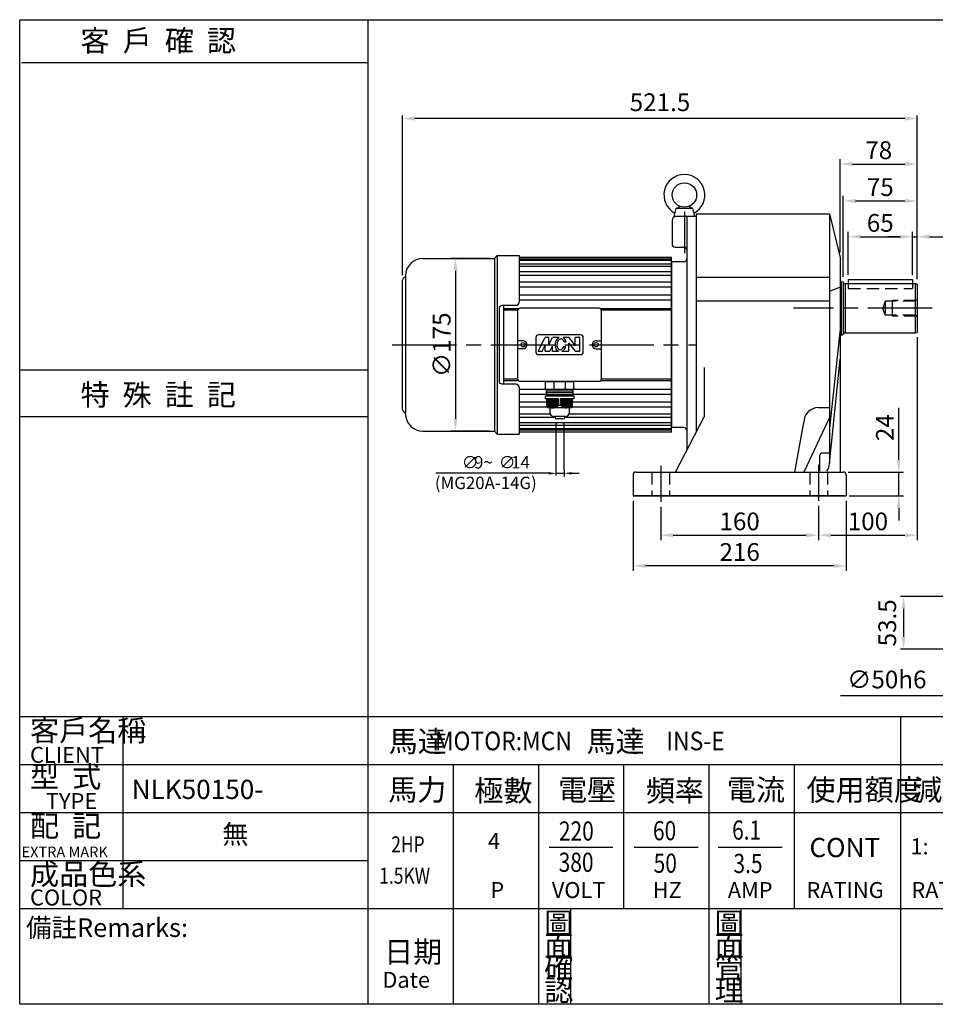
# Model space of a CAD drawing. Extents: x 71 to 1547, y -218 to 780.
# Drawn here: x 71 to 998, y -218 to 780 of the extents above; entities that cross this region are included whole.
import ezdxf

# ---------------------------------------------------------------- set-up
doc = ezdxf.new("R2010")
doc.units = 0
doc.header["$LTSCALE"] = 5
doc.linetypes.add('CEN', pattern=[20, 13, -2, 3, -2])
doc.linetypes.add('HIDDEN', pattern=[0.375, 0.25, -0.125])
doc.layers.get('0').update_dxf_attribs({"color": 3, "linetype": 'CONTINUOUS'})
doc.layers.get('DEFPOINTS').update_dxf_attribs({"linetype": 'CONTINUOUS'})
for name, color, linetype in [('1', 1, 'CEN'), ('2', 2, 'CONTINUOUS'), ('3', 3, 'CONTINUOUS'), ('4', 4, 'CONTINUOUS'), ('6', 6, 'CONTINUOUS'), ('D', 2, 'CONTINUOUS'), ('DIM', 4, 'CONTINUOUS'), ('R', 6, 'CONTINUOUS')]:
    doc.layers.add(name, color=color, linetype=linetype)
doc.styles.add('GTXT', font='romans.shx', dxfattribs={"bigfont": 'chineset.shx'})
doc.styles.add('ROMANS', font='romans', dxfattribs={"width": 0.8})
doc.styles.get("Standard").update_dxf_attribs({"font": 'romans.shx', "bigfont": 'chineset.shx'})
doc.dimstyles.get("Standard").update_dxf_attribs({"dimtxt": 0.18, "dimasz": 0.18, "dimexe": 0.18, "dimexo": 0.0625, "dimgap": 0.09, "dimtad": 0, "dimtih": 1, "dimtoh": 1, "dimdec": 4, "dimzin": 0, "dimdsep": 46, "dimtxsty": 'Standard', "dimcen": 0.09, "dimadec": 0, "dimazin": 0, "dimtfac": 1, "dimtdec": 4, "dimtofl": 0, "dimtmove": 0, "dimatfit": 3, "dimfxl": 0, "dimtolj": 1, "dimtzin": 0, "dimarcsym": 0})

# ---------------------------------------------------------------- blocks, each defined once
blk = doc.blocks.new('A$C77C03975')
at = {"layer": '6'}
for points in [[(12.25, 8), (16.13, 10.24)], [(29.25, 8), (25.37, 10.24)], [(10.25, 0), (12.25, 8)], [(29.25, 8), (12.25, 8)], [(31.25, 0), (29.25, 8)], [(31.25, 0), (10.25, 0)]]:
    blk.add_lwpolyline(points, dxfattribs=at)
blk.add_circle((20.75, 21.75), 12.4, dxfattribs=at)
blk.add_arc((20.75, 21.75), 20.75, 297.72759, 242.27241, dxfattribs=at)
at = {"layer": 'R'}
blk.add_line((22.25, 0), (12.25, 0), dxfattribs=at)
blk = doc.blocks.new('A$C244630AE')
at = {"layer": '1'}
blk.add_line((19.65, 241.7), (19.65, 199.53), dxfattribs=at)
at = {"layer": 'R'}
for p, q in [((7.15, 232.77), (7.15, 208.77)), ((31.65, 236.77), (11.15, 236.77)), ((22.15, 236.77), (22.15, 0)), ((31.65, 239.27), (31.65, 18.37)), ((31.65, 236.77), (31.65, 18.37)), ((10.15, 205.77), (19.15, 205.77)), ((6.65, 190.77), (6.65, 22.77)), ((19.15, 190.77), (6.65, 190.77)), ((19.15, 22.77), (6.65, 22.77))]:
    blk.add_line(p, q, dxfattribs=at)
for centre, radius, start, end in [((11.15, 232.77), 4, 90, 180), ((10.15, 208.77), 3, 180, 270), ((19.15, 202.77), 3, 360, 90), ((19.15, 193.77), 3, 270, 360), ((19.15, 19.77), 3, 0, 90)]:
    blk.add_arc(centre, radius, start, end, dxfattribs=at)
at = {"layer": '6'}
blk.add_blockref('A$C77C03975', (-1.1, 236.77), dxfattribs=at)
blk = doc.blocks.new('A$C3CCD3813')
at = {"layer": '2'}
blk.add_blockref('A$C244630AE', (1.1, 0), dxfattribs=at)
blk = doc.blocks.new('*D25')
at = {"color": 0, "linetype": 'ByBlock'}
for p, q in [((692.17, 292.71), (692.17, 221.68)), ((908.17, 292.71), (908.17, 221.68)), ((895.67, 226.68), (704.67, 226.68))]:
    blk.add_line(p, q, dxfattribs=at)
for points in [[(704.67, 228.76), (704.67, 224.6), (692.17, 226.68)], [(895.67, 228.76), (895.67, 224.6), (908.17, 226.68)]]:
    blk.add_solid(points, dxfattribs=at)
at = {"layer": 'DEFPOINTS', "color": 0, "linetype": 'ByBlock'}
for p in [(692.17, 297.71), (908.17, 297.71), (692.17, 226.68)]:
    blk.add_point(p, dxfattribs=at)
at = {"color": 0, "linetype": 'ByBlock', "insert": (800.17, 240.68), "char_height": 18, "attachment_point": 5}
blk.add_mtext('\\A1;216', dxfattribs=at)
blk = doc.blocks.new('*D26')
at = {"color": 0, "linetype": 'ByBlock'}
for p, q in [((720.17, 286.6), (720.17, 252.72)), ((880.17, 287.6), (880.17, 252.72)), ((732.67, 257.72), (867.67, 257.72))]:
    blk.add_line(p, q, dxfattribs=at)
for points in [[(732.67, 259.8), (732.67, 255.63), (720.17, 257.72)], [(867.67, 259.8), (867.67, 255.63), (880.17, 257.72)]]:
    blk.add_solid(points, dxfattribs=at)
at = {"layer": 'DEFPOINTS', "color": 0, "linetype": 'ByBlock'}
for p in [(720.17, 291.6), (880.17, 292.6), (880.17, 257.72)]:
    blk.add_point(p, dxfattribs=at)
at = {"color": 0, "linetype": 'ByBlock', "insert": (800.17, 271.72), "char_height": 18, "attachment_point": 5}
blk.add_mtext('\\A1;160', dxfattribs=at)
blk = doc.blocks.new('*D27')
at = {"color": 0, "linetype": 'ByBlock'}
for p, q in [((458.67, 521.21), (458.67, 682.98)), ((967.67, 679.98), (471.17, 679.98)), ((980.17, 517.17), (980.17, 682.98))]:
    blk.add_line(p, q, dxfattribs=at)
for points in [[(471.17, 682.06), (471.17, 677.9), (458.67, 679.98)], [(967.67, 682.06), (967.67, 677.9), (980.17, 679.98)]]:
    blk.add_solid(points, dxfattribs=at)
at = {"layer": 'DEFPOINTS', "color": 0, "linetype": 'ByBlock'}
for p in [(458.67, 679.98), (458.67, 516.21), (980.17, 512.17)]:
    blk.add_point(p, dxfattribs=at)
at = {"color": 0, "linetype": 'ByBlock', "insert": (719.42, 696.48), "char_height": 18, "attachment_point": 5}
blk.add_mtext('\\A1;521.5', dxfattribs=at)
blk = doc.blocks.new('*D28')
at = {"color": 0, "linetype": 'ByBlock'}
for p, q in [((546.67, 538.21), (507.17, 538.21)), ((512.17, 525.71), (512.17, 375.71)), ((546.67, 363.21), (507.17, 363.21))]:
    blk.add_line(p, q, dxfattribs=at)
for points in [[(510.09, 525.71), (514.25, 525.71), (512.17, 538.21)], [(510.09, 375.71), (514.25, 375.71), (512.17, 363.21)]]:
    blk.add_solid(points, dxfattribs=at)
at = {"layer": 'DEFPOINTS', "color": 0, "linetype": 'ByBlock'}
for p in [(551.67, 538.21), (512.17, 363.21), (551.67, 363.21)]:
    blk.add_point(p, dxfattribs=at)
at = {"color": 0, "linetype": 'ByBlock', "insert": (498.17, 450.71), "char_height": 18, "attachment_point": 5, "rotation": 90}
blk.add_mtext('\\A1;∅175', dxfattribs=at)
blk = doc.blocks.new('A$C15B074E4')
at = {"layer": '6', "color": 2}
for p, q in [((3.63, 28.89), (3.63, 30.45)), ((2.9, 27.32), (4.32, 27.32)), ((3.63, 25.57), (3.63, 27.32)), ((3.63, 25.57), (3.63, 27.32)), ((2.9, 25.57), (4.12, 25.57)), ((3.63, 24.01), (3.63, 0.18))]:
    blk.add_line(p, q, dxfattribs=at)
for points in [[(3.37, 28.89), (3.89, 28.89), (3.63, 27.32)], [(3.37, 24.01), (3.89, 24.01), (3.63, 25.57)]]:
    blk.add_solid(points, dxfattribs=at)
for s, height, p in [('(MG20A-14G)', 2.6106, (6.96, 0)), ('14', 2.611, (2.61, 16.1)), ('∅', 2.61, (2.61, 13.49)), ('9~', 2.611, (2.61, 8.27)), ('∅', 2.61, (2.61, 5.66))]:
    blk.add_text(s, height=height, rotation=90, dxfattribs=at).set_placement(p)
blk = doc.blocks.new('A$C13A448DD')
at = {"color": 2, "xscale": 1.2, "yscale": 1.2, "zscale": 1.2, "rotation": 270}
blk.add_blockref('A$C15B074E4', (-0.22, 9.4), dxfattribs=at)
blk = doc.blocks.new('*D31')
at = {"color": 0, "linetype": 'ByBlock'}
for p, q in [((980.17, 458.25), (980.17, 252.72)), ((880.17, 287.6), (880.17, 252.72)), ((892.67, 257.72), (967.67, 257.72))]:
    blk.add_line(p, q, dxfattribs=at)
for points in [[(892.67, 259.8), (892.67, 255.63), (880.17, 257.72)], [(967.67, 259.8), (967.67, 255.63), (980.17, 257.72)]]:
    blk.add_solid(points, dxfattribs=at)
at = {"layer": 'DEFPOINTS', "color": 0, "linetype": 'ByBlock'}
for p in [(980.17, 463.25), (880.17, 292.6), (980.17, 257.72)]:
    blk.add_point(p, dxfattribs=at)
at = {"color": 0, "linetype": 'ByBlock', "insert": (930.17, 271.72), "char_height": 18, "attachment_point": 5}
blk.add_mtext('\\A1;100', dxfattribs=at)
blk = doc.blocks.new('*D32')
at = {"color": 0, "linetype": 'ByBlock'}
for p, q in [((1021.74, 195.69), (963.24, 195.69)), ((966.24, 183.19), (966.24, 154.69)), ((1028.74, 142.19), (963.24, 142.19))]:
    blk.add_line(p, q, dxfattribs=at)
for points in [[(964.15, 183.19), (968.32, 183.19), (966.24, 195.69)], [(964.15, 154.69), (968.32, 154.69), (966.24, 142.19)]]:
    blk.add_solid(points, dxfattribs=at)
at = {"layer": 'DEFPOINTS', "color": 0, "linetype": 'ByBlock'}
for p in [(1026.74, 195.69), (966.24, 142.19), (1033.74, 142.19)]:
    blk.add_point(p, dxfattribs=at)
at = {"color": 0, "linetype": 'ByBlock', "insert": (949.74, 168.94), "char_height": 18, "attachment_point": 5, "rotation": 90}
blk.add_mtext('\\A1;53.5', dxfattribs=at)
blk = doc.blocks.new('*D33')
at = {"color": 0, "linetype": 'ByBlock'}
for p, q in [((1008.74, 162.19), (1008.74, 92.02)), ((1058.74, 162.19), (1058.74, 92.02)), ((1008.74, 95.02), (902.38, 95.02)), ((1046.24, 95.02), (1021.24, 95.02))]:
    blk.add_line(p, q, dxfattribs=at)
for points in [[(1021.24, 97.11), (1021.24, 92.94), (1008.74, 95.02)], [(1046.24, 97.11), (1046.24, 92.94), (1058.74, 95.02)]]:
    blk.add_solid(points, dxfattribs=at)
at = {"layer": 'DEFPOINTS', "color": 0, "linetype": 'ByBlock'}
for p in [(1008.74, 167.19), (1058.74, 167.19), (1058.74, 95.02)]:
    blk.add_point(p, dxfattribs=at)
at = {"color": 0, "linetype": 'ByBlock', "insert": (949.31, 111.52), "char_height": 18, "attachment_point": 5}
blk.add_mtext('\\A1;∅50h6', dxfattribs=at)
blk = doc.blocks.new('*D37')
at = {"color": 0, "linetype": 'ByBlock'}
for p, q in [((902.17, 544.21), (902.17, 638.85)), ((980.17, 517.17), (980.17, 638.85)), ((914.67, 633.85), (967.67, 633.85))]:
    blk.add_line(p, q, dxfattribs=at)
for points in [[(914.67, 635.94), (914.67, 631.77), (902.17, 633.85)], [(967.67, 635.94), (967.67, 631.77), (980.17, 633.85)]]:
    blk.add_solid(points, dxfattribs=at)
at = {"layer": 'DEFPOINTS', "color": 0, "linetype": 'ByBlock'}
for p in [(980.17, 633.85), (902.17, 539.21), (980.17, 512.17)]:
    blk.add_point(p, dxfattribs=at)
at = {"color": 0, "linetype": 'ByBlock', "insert": (941.17, 647.85), "char_height": 18, "attachment_point": 5}
blk.add_mtext('\\A1;78', dxfattribs=at)
blk = doc.blocks.new('*D38')
at = {"color": 0, "linetype": 'ByBlock'}
for p, q in [((905.17, 519.37), (905.17, 601.45)), ((980.17, 517.17), (980.17, 601.45)), ((917.67, 596.45), (967.67, 596.45))]:
    blk.add_line(p, q, dxfattribs=at)
for points in [[(917.67, 598.54), (917.67, 594.37), (905.17, 596.45)], [(967.67, 598.54), (967.67, 594.37), (980.17, 596.45)]]:
    blk.add_solid(points, dxfattribs=at)
at = {"layer": 'DEFPOINTS', "color": 0, "linetype": 'ByBlock'}
for p in [(980.17, 596.45), (905.17, 514.37), (980.17, 512.17)]:
    blk.add_point(p, dxfattribs=at)
at = {"color": 0, "linetype": 'ByBlock', "insert": (942.67, 610.45), "char_height": 18, "attachment_point": 5}
blk.add_mtext('\\A1;75', dxfattribs=at)
blk = doc.blocks.new('*D39')
at = {"color": 0, "linetype": 'ByBlock'}
for p, q in [((962.67, 560.21), (950.17, 560.21)), ((975.17, 521.71), (975.17, 565.21)), ((975.17, 560.21), (980.17, 560.21)), ((980.17, 517.17), (980.17, 565.21)), ((992.67, 560.21), (1027.17, 560.21))]:
    blk.add_line(p, q, dxfattribs=at)
for points in [[(962.67, 562.29), (962.67, 558.12), (975.17, 560.21)], [(992.67, 562.29), (992.67, 558.12), (980.17, 560.21)]]:
    blk.add_solid(points, dxfattribs=at)
at = {"layer": 'DEFPOINTS', "color": 0, "linetype": 'ByBlock'}
for p in [(980.17, 560.21), (975.17, 516.71), (980.17, 512.17)]:
    blk.add_point(p, dxfattribs=at)
at = {"color": 0, "linetype": 'ByBlock', "insert": (1016.17, 574.21), "char_height": 18, "attachment_point": 5}
blk.add_mtext('\\A1;5', dxfattribs=at)
blk = doc.blocks.new('*D40')
at = {"color": 0, "linetype": 'ByBlock'}
for p, q in [((961.33, 334.21), (961.33, 386.71)), ((910.17, 321.71), (966.33, 321.71)), ((961.33, 297.71), (961.33, 321.71)), ((911.17, 297.71), (966.33, 297.71)), ((961.33, 285.21), (961.33, 272.71))]:
    blk.add_line(p, q, dxfattribs=at)
for points in [[(959.24, 334.21), (963.41, 334.21), (961.33, 321.71)], [(959.24, 285.21), (963.41, 285.21), (961.33, 297.71)]]:
    blk.add_solid(points, dxfattribs=at)
at = {"layer": 'DEFPOINTS', "color": 0, "linetype": 'ByBlock'}
for p in [(905.17, 321.71), (961.33, 321.71), (906.17, 297.71)]:
    blk.add_point(p, dxfattribs=at)
at = {"color": 0, "linetype": 'ByBlock', "insert": (947.33, 366.71), "char_height": 18, "attachment_point": 5, "rotation": 90}
blk.add_mtext('\\A1;24', dxfattribs=at)
blk = doc.blocks.new('*D41')
at = {"color": 0, "linetype": 'ByBlock'}
for p, q in [((910.17, 521.71), (910.17, 565.21)), ((922.67, 560.21), (962.67, 560.21)), ((975.17, 521.71), (975.17, 565.21))]:
    blk.add_line(p, q, dxfattribs=at)
for points in [[(922.67, 562.29), (922.67, 558.12), (910.17, 560.21)], [(962.67, 562.29), (962.67, 558.12), (975.17, 560.21)]]:
    blk.add_solid(points, dxfattribs=at)
at = {"layer": 'DEFPOINTS', "color": 0, "linetype": 'ByBlock'}
for p in [(975.17, 560.21), (910.17, 516.71), (975.17, 516.71)]:
    blk.add_point(p, dxfattribs=at)
at = {"color": 0, "linetype": 'ByBlock', "insert": (942.67, 574.21), "char_height": 18, "attachment_point": 5}
blk.add_mtext('\\A1;65', dxfattribs=at)

msp = doc.modelspace()

# ---------------------------------------------------------------- linework, layer by layer
at = {"color": 6}
for p, q in [((632.17043, 413.08401), (603.17043, 413.08401)), ((603.17043, 413.08401), (603.17043, 405.32822)), ((605.55776, 413.71032), (605.55776, 413.08401)), ((629.88981, 413.71032), (629.88981, 413.08401)), ((632.17043, 405.32822), (632.17043, 413.08401)), ((603.15963, 399.11095), (632.15963, 399.11095)), ((603.15963, 399.11095), (603.15963, 396.00863)), ((632.17043, 405.32822), (603.17043, 405.32822)), ((631.21948, 400.05598), (604.24921, 400.05598)), ((631.21948, 401.91522), (604.29078, 401.91522)), ((631.21948, 403.62172), (604.32893, 403.62172)), ((632.28793, 399.11095), (632.28793, 396.00863)), ((616.5336, 396.00863), (603.15963, 396.00863)), ((604.66112, 388.68184), (604.66112, 396.00863)), ((632.15963, 396.00863), (618.57466, 396.00863)), ((630.78645, 388.68184), (630.78645, 396.00863)), ((608.21144, 381.54483), (608.21144, 386.75991)), ((627.37216, 386.75991), (627.37216, 381.54483)), ((623.79734, 377.97001), (611.78625, 377.97001)), ((613.06376, 377.27749), (613.06376, 377.97001)), ((621.07589, 375.49009), (614.85116, 375.49009)), ((622.86329, 377.97001), (622.86329, 377.27749))]:
    msp.add_line(p, q, dxfattribs=at)
msp.add_lwpolyline([(573.67043, 410.71032), (559.67043, 410.71032, -0.414213562), (556.67043, 413.71032), (556.67043, 487.71032, -0.414213562), (559.67043, 490.71032), (573.67043, 490.71032)], format="xyb", dxfattribs=at)
for points in [[(611.974, 413.08401), (611.974, 405.32822)], [(623.36685, 413.08401), (623.36685, 405.32822)], [(616.5336, 396.00863), (616.5336, 389.46768)], [(616.5336, 389.46768), (618.57466, 389.46768)], [(618.57466, 396.00863), (618.57466, 389.46768)]]:
    msp.add_lwpolyline(points, dxfattribs=at)
at = {"color": 2}
for points in [[(605.89074, 396.00863), (605.89074, 388.27865)], [(607.19374, 396.00863), (607.19374, 387.52257)], [(608.42336, 396.00863), (608.42336, 387.03258)], [(609.72636, 396.00863), (609.72636, 386.77547)], [(610.95598, 396.00863), (610.95598, 386.73705)], [(612.25898, 396.00863), (612.25898, 386.90933)], [(613.4886, 396.00863), (613.4886, 387.28667)], [(614.7916, 396.00863), (614.7916, 387.95453)], [(616.09459, 396.00863), (616.09459, 388.99537)], [(619.35297, 396.00863), (619.35297, 388.99537)], [(620.65597, 396.00863), (620.65597, 387.95453)], [(621.95896, 396.00863), (621.95896, 387.28667)], [(623.18859, 396.00863), (623.18859, 386.90933)], [(624.49158, 396.00863), (624.49158, 386.73705)], [(625.72121, 396.00863), (625.72121, 386.77547)], [(627.0242, 396.00863), (627.0242, 387.03258)], [(628.25383, 396.00863), (628.25383, 387.52257)], [(629.55682, 396.00863), (629.55682, 388.27865)]]:
    msp.add_lwpolyline(points, dxfattribs=at)
at = {"color": 6}
for centre, radius, start, end in [((610.58493, 394.55672), 7.82847, 220.88478916, 319.45328966), ((624.55257, 394.68544), 7.94422, 221.19331866, 321.69353), ((606.44848, 388.6693), 1.78741, 179.59801513, 269.59801513), ((611.78625, 381.54483), 3.57481, 180, 270), ((623.79734, 381.54483), 3.57481, 270, 360), ((628.99908, 388.6693), 1.78741, 270.40198487, 0.40198487), ((614.85116, 377.27749), 1.78741, 180, 270), ((621.07589, 377.27749), 1.78741, 270, 360)]:
    msp.add_arc(centre, radius, start, end, dxfattribs=at)
at = {"layer": '1'}
for p, q in [((995.1647, 487.71032), (854.7647, 487.71032)), ((720.17043, 328.17077), (720.17043, 291.59983)), ((880.17043, 329.17077), (880.17043, 292.59983))]:
    msp.add_line(p, q, dxfattribs=at)
msp.add_lwpolyline([(448.16862, 450.71032), (756.67043, 450.71032)], dxfattribs=at)
at = {"layer": '2'}
for p, q in [((595.83749, 444.17644), (603.20472, 457.99001)), ((600.00116, 444.17644), (603.20472, 450.18313)), ((606.88834, 457.99001), (603.20472, 457.99001)), ((603.20472, 444.17644), (603.20472, 450.18313)), ((606.88834, 451.08323), (610.57196, 457.99001)), ((606.88834, 451.08323), (606.88834, 457.99001)), ((607.80925, 444.17644), (610.57196, 449.35653)), ((617.34286, 457.99001), (610.57196, 457.99001)), ((610.57196, 444.17644), (610.57196, 449.35653)), ((627.14824, 457.99001), (621.209, 457.99001)), ((624.21218, 453.38549), (622.3375, 453.38549)), ((627.14824, 457.99001), (633.59457, 449.70187)), ((627.14824, 444.17644), (627.14824, 452.46458)), ((627.14824, 452.46458), (633.59457, 444.17644)), ((638.1991, 457.99001), (633.59457, 457.99001)), ((633.59457, 449.70187), (633.59457, 457.99001)), ((638.1991, 444.17644), (638.1991, 457.99001)), ((595.83749, 444.17644), (600.00116, 444.17644)), ((603.20472, 444.17644), (607.80925, 444.17644)), ((610.57196, 444.17644), (616.48847, 444.17644)), ((619.90197, 444.17644), (627.14824, 444.17644)), ((621.86136, 448.78097), (623.82838, 448.78097)), ((633.59457, 444.17644), (638.1991, 444.17644))]:
    msp.add_line(p, q, dxfattribs=at)
for points in [[(614.06751, 323.91917), (614.06751, 371.25285)], [(622.44617, 323.91917), (622.44617, 371.25285)]]:
    msp.add_lwpolyline(points, dxfattribs=at)
for centre, radius, start, end in [((622.94075, 450.3945), 9.79081, 170, 187.25793851), ((620.76575, 450.11749), 7.59824, 187.25793851, 206.86989765), ((622.94075, 450.3945), 9.79081, 152.74206149, 170), ((620.99166, 451.39869), 7.59824, 133.13010235, 152.74206149), ((622.94075, 450.3945), 7.949, 170, 187.25793851), ((620.76575, 450.11749), 5.75643, 187.25793851, 206.86989765), ((622.94075, 450.3945), 7.949, 152.74206149, 170), ((619.85668, 452.61027), 5.93809, 115.04550027, 133.13010235), ((620.99166, 451.39869), 5.75643, 133.13010235, 152.74206149), ((619.85668, 452.61027), 4.09628, 108.91120082, 133.13010235), ((619.29127, 454.26064), 2.35174, 80, 108.91120082), ((619.29127, 454.26064), 2.35174, 51.08879918, 80), ((618.1955, 452.90318), 4.09628, 26.86989765, 51.08879918), ((619.29127, 454.26064), 4.19355, 51.08879918, 62.78677079), ((616.71459, 452.15285), 5.75643, 12.36464794, 26.86989765), ((618.1955, 452.90318), 5.93809, 26.86989765, 51.08879918), ((616.71459, 452.15285), 7.59824, 9.33618507, 26.86989765), ((619.28483, 449.36716), 5.93809, 206.86989765, 231.08879918), ((618.18906, 448.0097), 4.19355, 231.08879918, 246.07597023), ((619.28483, 449.36716), 4.09628, 206.86989765, 231.08879918), ((618.18906, 448.0097), 2.35174, 231.08879918, 260), ((618.18906, 448.0097), 2.35174, 260, 288.91120082), ((617.62365, 449.66007), 4.09628, 288.91120082, 313.13010235), ((617.62365, 449.66007), 5.93809, 292.56168751, 313.13010235), ((616.48868, 450.87166), 5.75643, 313.13010235, 332.74206149), ((614.53958, 451.87585), 7.949, 332.74206149, 337.08643022), ((616.48868, 450.87166), 7.59824, 313.13010235, 332.74206149), ((614.53958, 451.87585), 9.79081, 332.74206149, 341.57273152)]:
    msp.add_arc(centre, radius, start, end, dxfattribs=at)
at = {"layer": '3'}
msp.add_lwpolyline([(1524.97107, -217.63921), (70.57325, -217.63921), (70.57325, 780.1034), (1524.97107, 780.1034)], close=True, dxfattribs=at)
at = {"layer": '4', "color": 4}
msp.add_line((423.37107, 780.1034), (423.37107, 73.96079), dxfattribs=at)
at = {"layer": '4'}
for p, q in [((72.37107, 736.75673), (423.37107, 736.75673)), ((70.57325, 425.18963), (423.37107, 425.18963)), ((70.57325, 377.87231), (423.37107, 377.87231)), ((70.57325, 73.96079), (1524.97107, 73.96079)), ((174.97107, 73.96079), (174.97107, -120.43921)), ((423.37107, 73.96079), (423.37107, -217.63921)), ((963.37107, -217.63921), (963.37107, 73.96079)), ((70.57325, 25.36079), (1524.97107, 25.36079)), ((509.77107, 25.36079), (509.77107, -217.63921)), ((596.17107, 25.36079), (596.17107, -217.63921)), ((682.57107, 25.36079), (682.57107, -120.43921)), ((768.97107, 25.36079), (768.97107, -217.63921)), ((855.37107, 25.36079), (855.37107, -120.43921)), ((70.57325, -23.23921), (1524.97107, -23.23921)), ((606.97107, -58.33921), (671.77107, -58.33921)), ((693.37107, -58.33921), (758.17107, -58.33921)), ((778.55612, -58.33921), (843.35612, -58.33921)), ((70.57325, -71.83921), (423.37107, -71.83921)), ((70.57325, -120.43921), (1524.97107, -120.43921)), ((629.04937, -217.63921), (629.04937, -120.43921)), ((801.84937, -217.63921), (801.84937, -120.43921))]:
    msp.add_line(p, q, dxfattribs=at)
at = {"layer": '4', "linetype": 'HIDDEN', "ltscale": 10}
for p, q in [((910.17043, 512.71032), (910.17043, 507.71032)), ((975.17043, 512.71032), (975.17043, 507.71032)), ((910.17043, 507.71032), (975.17043, 507.71032)), ((711.17043, 321.71032), (711.17043, 297.71032)), ((729.17043, 321.71032), (729.17043, 297.71032)), ((871.17043, 321.71032), (871.17043, 297.71032)), ((889.17043, 321.71032), (889.17043, 297.71032))]:
    msp.add_line(p, q, dxfattribs=at)
for points in [[(947.62416, 494.71032), (945.17043, 487.71032)], [(978.00536, 494.71032), (947.62416, 494.71032)], [(947.62416, 494.71032), (947.62416, 480.71032)], [(955.17043, 495.71032), (954.73741, 494.71032)], [(954.73741, 494.71032), (954.73741, 480.71032)], [(979.44874, 495.71032), (955.17043, 495.71032)], [(955.17043, 479.71032), (955.17043, 495.71032)], [(980.17043, 496.21032), (978.00536, 494.71032)], [(978.00536, 494.71032), (978.00536, 480.71032)], [(947.62416, 480.71032), (945.17043, 487.71032)], [(978.00536, 480.71032), (947.62416, 480.71032)], [(955.17043, 479.71032), (954.73741, 480.71032)], [(979.44874, 479.71032), (955.17043, 479.71032)], [(980.17043, 479.21032), (978.00536, 480.71032)]]:
    msp.add_lwpolyline(points, dxfattribs=at)
at = {"layer": '6', "ltscale": 10}
msp.add_line((910.17043, 516.71032), (975.17043, 516.71032), dxfattribs=at)
at = {"layer": '6'}
for p, q in [((978.17043, 512.71032), (980.17043, 512.17442)), ((575.17043, 485.21032), (575.17043, 416.21032)), ((657.67043, 487.71032), (577.67043, 487.71032)), ((660.17043, 416.21032), (660.17043, 485.21032)), ((639.17043, 460.71032), (596.17043, 460.71032)), ((978.17044, 462.71032), (980.17044, 463.24622)), ((580.67043, 454.71032), (575.17043, 454.71032)), ((593.67043, 458.21032), (593.67043, 443.21032)), ((641.67043, 443.21032), (641.67043, 458.21032)), ((654.67043, 454.71032), (660.17043, 454.71032)), ((580.67043, 446.71032), (575.17043, 446.71032)), ((596.17043, 440.71032), (639.17043, 440.71032)), ((654.67043, 446.71032), (660.17043, 446.71032)), ((577.67043, 413.71032), (657.67043, 413.71032)), ((880.17043, 387.05065), (891.17043, 387.05065)), ((856.17043, 321.71032), (865.17043, 372.05065))]:
    msp.add_line(p, q, dxfattribs=at)
at = {"layer": '6', "ltscale": 5}
for p, q in [((575.22094, 485.71032), (575.17043, 485.71032)), ((575.22094, 485.71032), (575.17043, 485.71032)), ((575.22094, 415.71032), (575.17043, 415.71032))]:
    msp.add_line(p, q, dxfattribs=at)
at = {"layer": '6'}
for points in [[(731.17043, 539.21032), (576.67043, 539.21032)], [(731.17043, 362.21032), (731.17043, 539.21032)], [(551.67043, 538.21032), (551.67043, 363.21032)], [(731.17043, 537.39029), (576.67043, 537.39029)], [(731.17043, 535.93659), (576.67043, 535.93659)], [(731.17043, 532.44462), (576.67043, 532.44462)], [(731.17043, 529.88315), (576.67043, 529.88315)], [(461.67043, 520.71032), (461.67043, 382.21032)], [(731.17043, 524.54486), (576.67043, 524.54486)], [(731.17043, 520.96821), (576.67043, 520.96821)], [(731.17043, 513.97653), (576.67043, 513.97653)], [(731.17043, 508.97671), (576.67043, 508.97671)], [(903.17043, 514.91032), (902.17043, 514.91032)], [(910.17043, 516.71032), (910.17043, 512.71032)], [(975.17043, 516.71032), (975.17043, 512.71032)], [(731.17043, 501.12159), (576.67043, 501.12159)], [(561.17043, 410.71032), (561.17043, 490.71032)], [(731.17043, 495.93439), (576.67043, 495.93439)], [(576.1561, 487.19949), (561.17043, 487.19949)], [(575.22094, 485.71032), (561.17043, 485.71032)], [(731.17043, 487.19949), (659.18475, 487.19949)], [(731.17043, 485.71032), (660.11992, 485.71032)], [(903.17043, 460.51032), (902.17043, 460.51032)], [(902.17043, 436.21032), (902.17043, 321.71032)], [(575.22094, 415.71032), (561.17043, 415.71032)], [(576.1561, 414.22114), (561.17043, 414.22114)], [(731.17043, 414.22114), (659.18475, 414.22114)], [(731.17043, 415.71032), (660.11992, 415.71032)], [(603.17043, 405.48625), (576.67043, 405.48625)], [(604.22809, 400.29905), (576.67043, 400.29905)], [(604.22809, 405.32977), (604.22809, 399.11095)], [(631.21948, 405.32977), (631.21948, 399.11095)], [(731.17043, 400.29905), (631.21948, 400.29905)], [(731.17043, 405.48625), (632.17043, 405.48625)], [(604.66112, 392.44392), (576.67043, 392.44392)], [(731.17043, 392.44392), (630.78645, 392.44392)], [(461.67043, 380.71032), (461.67043, 382.21032)], [(605.14705, 387.44411), (576.67043, 387.44411)], [(608.38244, 380.45243), (576.67043, 380.45243)], [(629.01162, 386.88193), (606.43594, 386.88193)], [(731.17043, 380.45243), (627.20116, 380.45243)], [(731.17043, 387.44411), (630.30052, 387.44411)], [(613.10948, 376.87578), (576.67043, 376.87578)], [(731.17043, 371.53748), (576.67043, 371.53748)], [(731.17043, 376.87578), (622.81757, 376.87578)], [(731.17043, 368.97602), (576.67043, 368.97602)], [(731.17043, 365.48405), (576.67043, 365.48405)], [(731.17043, 364.03035), (576.67043, 364.03035)], [(731.17043, 362.21032), (576.67043, 362.21032)], [(906.17043, 297.71032), (692.17043, 297.71032)]]:
    msp.add_lwpolyline(points, dxfattribs=at)
for centre in [(580.67043, 450.71032), (654.67043, 450.71032)]:
    msp.add_circle(centre, 2.25, dxfattribs=at)
for centre, radius, start, end in [((479.17043, 520.71032), 17.5, 90, 180), ((461.67043, 516.21032), 3, 90, 180), ((573.67043, 493.71032), 3, 270, 0), ((577.67043, 485.21032), 2.5, 90, 180), ((657.67043, 485.21032), 2.5, 0, 90), ((596.17043, 458.21032), 2.5, 90, 180), ((639.17043, 458.21032), 2.5, 0, 90), ((580.67043, 450.71032), 4, 270, 90), ((654.67043, 450.71032), 4, 90, 270), ((596.17043, 443.21032), 2.5, 180, 270), ((639.17043, 443.21032), 2.5, 270, 0), ((573.67043, 407.71032), 3, 0, 90), ((577.67043, 416.21032), 2.5, 180, 270), ((657.67043, 416.21032), 2.5, 270, 0), ((461.67043, 385.21032), 3, 180, 270), ((479.17043, 380.71032), 17.5, 180, 270), ((880.17043, 372.05065), 15, 90, 180)]:
    msp.add_arc(centre, radius, start, end, dxfattribs=at)
at = {"layer": '6', "ltscale": 5}
for centre, start, end in [((575.17043, 489.71032), 270, 270.72446066), ((575.17043, 489.71032), 270, 270.72446066), ((575.17043, 411.71032), 89.27553934, 90)]:
    msp.add_arc(centre, 4, start, end, dxfattribs=at)
at = {"layer": 'DIM'}
msp.add_line((778.55612, -58.33921), (843.35612, -58.33921), dxfattribs=at)
at = {"layer": 'R'}
for p, q in [((756.17043, 583.21032), (891.17043, 583.21032)), ((756.17043, 583.21032), (756.17043, 362.30934)), ((756.17043, 581.71032), (756.17043, 362.30934)), ((891.17043, 583.21032), (891.17043, 330.21032)), ((891.17043, 583.21032), (902.17043, 539.21032)), ((902.17043, 539.21032), (902.17043, 436.21032)), ((903.17043, 514.91032), (903.17043, 460.51032)), ((903.17043, 514.91032), (905.17043, 514.37442)), ((905.17043, 514.37442), (905.17043, 461.04622)), ((906.67043, 512.41032), (906.87043, 512.41032)), ((907.17043, 512.71032), (907.17043, 462.71032)), ((907.17043, 512.71032), (978.17043, 512.71032)), ((978.17043, 512.71032), (978.17044, 462.71032)), ((980.17043, 512.17442), (980.17043, 463.24621)), ((903.17043, 460.51032), (905.17043, 461.04622)), ((906.67043, 463.01032), (906.87043, 463.01032)), ((907.17043, 462.71032), (978.17043, 462.71032)), ((891.17043, 330.21032), (902.17043, 436.21032)), ((764.17043, 427.77563), (764.17043, 377.77563)), ((891.17043, 340.99102), (884.17043, 340.99102)), ((881.17043, 337.99102), (881.17043, 322.71032)), ((695.17043, 321.71032), (905.17043, 321.71032)), ((692.17043, 318.71032), (692.17043, 297.71032)), ((908.17043, 318.71032), (908.17043, 297.71032)), ((692.17043, 297.71032), (908.17043, 297.71032))]:
    msp.add_line(p, q, dxfattribs=at)
at = {"layer": 'R', "color": 6}
for p, q in [((554.47043, 541.21032), (551.67043, 538.21032)), ((554.47043, 541.21032), (576.67043, 541.21032)), ((576.67043, 541.21032), (576.67043, 493.71032)), ((479.17043, 538.21032), (551.67043, 538.21032)), ((458.67043, 385.21032), (458.67043, 516.21032)), ((576.67043, 407.71032), (576.67043, 360.21032)), ((479.17043, 363.21032), (551.67043, 363.21032)), ((554.47043, 360.21032), (551.67043, 363.21032)), ((554.47043, 360.21032), (576.67043, 360.21032))]:
    msp.add_line(p, q, dxfattribs=at)
msp.add_lwpolyline([(554.47043, 541.21032), (554.47043, 360.21032)], dxfattribs=at)
at = {"layer": 'R'}
for points in [[(891.17043, 518.84282), (756.17043, 518.84282)], [(902.17043, 509.04232), (891.17043, 504.63037)], [(891.17043, 494.76189), (756.17043, 494.76189)], [(902.17043, 466.37832), (891.17043, 366.31905)], [(735.17043, 321.71032), (764.17043, 377.77563)], [(891.17043, 376.94018), (865.17043, 321.71032)]]:
    msp.add_lwpolyline(points, dxfattribs=at)
for centre, radius, start, end in [((906.67043, 513.91032), 1.5, 180, 270), ((906.87043, 512.71032), 0.3, 270, 0), ((906.67043, 461.51032), 1.5, 90, 180), ((906.87043, 462.71032), 0.3, 0, 90), ((884.17043, 337.99102), 3, 90, 180), ((879.17043, 330.21032), 12, 321.31781255, 0), ((695.17043, 318.71032), 3, 90, 180), ((905.17043, 318.71032), 3, 360, 90)]:
    msp.add_arc(centre, radius, start, end, dxfattribs=at)

# ---------------------------------------------------------------- block references
at = {"layer": '2'}
msp.add_blockref('A$C3CCD3813', (723.4263, 343.94311), dxfattribs=at)
at = {"layer": 'D', "color": 2, "xscale": 4, "yscale": 4, "zscale": 4}
msp.add_blockref('A$C13A448DD', (492.19353, 300.26032), dxfattribs=at)

# ---------------------------------------------------------------- texts
at = {"color": 2, "style": 'ROMANS', "width": 0.8}
for s, p in [('2HP', (447.0436, -63.61536)), ('1.5KW', (434.93139, -95.46226))]:
    msp.add_text(s, height=16.2, dxfattribs=at).set_placement(p)
at = {"layer": '2', "color": 2, "style": 'GTXT', "width": 0.9}
for s, p in [('MOTOR:MCN', (491.3394, 39.76331)), ('INS-E', (725.90126, 39.76331))]:
    msp.add_text(s, height=18.9, dxfattribs=at).set_placement(p)
at = {"layer": '2', "color": 2, "style": 'GTXT'}
for s, p in [('4', (545.18518, -60.21099)), ('1:', (973.25432, -65.68999)), ('P', (547.5391, -109.94801)), ('VOLT', (609.81838, -109.94801)), ('HZ', (712.06476, -109.94801)), ('AMP', (788.15064, -109.94801)), ('RATING', (867.80487, -109.94801)), ('RATIO', (974.17258, -109.94801))]:
    msp.add_text(s, height=16.2, dxfattribs=at).set_placement(p)
at = {"layer": '2', "color": 2}
msp.add_text('備註Remarks:', height=18.9, dxfattribs=at).set_placement((77.06342, -149.40761))
at = {"layer": '4', "color": 4}
for s, height, p in [('客  戶  確  認', 21.6, (132.25089, 748.08936)), ('特  殊  註  記', 21.6, (132.25089, 389.20494)), ('客戶名稱', 21.6, (81.05723, 48.98641)), ('馬達', 21.6, (444.49318, 38.01991)), ('馬達', 21.6, (644.94933, 38.01991)), ('CLIENT', 16.2, (81.05723, 27.05341)), ('型  式', 21.6, (81.05723, 2.12953)), ('馬力', 21.6, (443.94033, -11.10624)), ('極數', 21.6, (531.24817, -11.99168)), ('電壓', 21.6, (616.07116, -11.10624)), ('頻率', 21.6, (705.06743, -11.99168)), ('電流', 21.6, (787.21584, -11.10624)), ('使用額度', 21.6, (867.911, -11.10624)), ('減速比', 21.6, (976.09571, -11.10624)), ('TYPE', 16.2, (97.14708, -19.80347)), ('配  記', 21.6, (81.05723, -47.71821)), ('EXTRA MARK', 10.8, (72.48708, -68.65426)), ('成品色系', 21.6, (81.05723, -96.569)), ('COLOR', 16.2, (81.05723, -117.50505)), ('圖', 21.6, (602.09168, -146.22147)), ('圖', 21.6, (774.89168, -146.22147)), ('面', 21.6, (602.09168, -169.16729)), ('面', 21.6, (774.89168, -169.16729)), ('日期', 21.6, (439.87584, -175.34502)), ('確', 21.6, (602.09168, -191.23058)), ('管', 21.6, (774.89168, -191.23058)), ('Date', 16.2, (438.1092, -200.93843)), ('認', 21.6, (602.09168, -214.1764)), ('理', 21.6, (774.89168, -214.1764))]:
    msp.add_text(s, height=height, dxfattribs=at).set_placement(p)
at = {"layer": 'D', "color": 2}
for s, p in [('NLK50150-', (183.98859, -9.56969)), ('無', (275.90197, -54.97825))]:
    msp.add_text(s, height=19.44, dxfattribs=at).set_placement(p)
at = {"layer": 'D', "color": 2, "style": 'ROMANS', "width": 0.8}
for s, p in [('220', (617.03208, -51.77143)), ('60', (712.32877, -51.42463)), ('6.1', (792.53616, -50.79771)), ('380', (616.77627, -83.43503)), ('50', (713.02796, -84.36373)), ('3.5', (793.91749, -84.60466))]:
    msp.add_text(s, height=19.44, dxfattribs=at).set_placement(p)
at = {"layer": 'D', "color": 2, "style": 'ROMANS'}
msp.add_text('CONT', height=19.44, dxfattribs=at).set_placement((870.9191, -68.50323))

# ---------------------------------------------------------------- dimensions: what is measured, and where the dimension line sits
at = {"layer": '2', "linetype": 'Continuous'}
dim = msp.add_linear_dim(base=(458.67043, 679.97931), p1=(980.17043, 512.17442), p2=(458.67043, 516.21032), dimstyle='Standard', override={"dimscale": 5, "dimtxt": 3.6, "dimasz": 2.5, "dimexe": 0.6, "dimexo": 1, "dimgap": 1.5, "dimtad": 1, "dimtih": 0, "dimtoh": 0, "dimdec": 2, "dimzin": 8, "dimcen": 0, "dimtdec": 2, "dimtofl": 1, "dimtzin": 8}, dxfattribs=at)
dim.commit()
dim.dimension.update_dxf_attribs({"geometry": '*D27', "text_midpoint": (719.42043, 696.47931)})
at = {"layer": '2'}
for base, p1, p2, picture, middle in [((980.17043, 633.85301), (902.17043, 539.21032), (980.17043, 512.17442), '*D37', (941.17043, 647.85301)), ((980.17043, 596.45399), (905.17043, 514.37442), (980.17043, 512.17442), '*D38', (942.67043, 610.45399)), ((975.17043, 560.2057), (910.17043, 516.71032), (975.17043, 516.71032), '*D41', (942.67043, 574.2057)), ((980.17043, 560.2057), (975.17043, 516.71032), (980.17043, 512.17442), '*D39', (1016.17043, 574.2057)), ((980.17044, 257.71667), (880.17043, 292.59983), (980.17044, 463.24622), '*D31', (930.17043, 271.71667)), ((692.17043, 226.67966), (908.17043, 297.71032), (692.17043, 297.71032), '*D25', (800.17043, 240.67966)), ((880.17043, 257.71667), (720.17043, 291.59983), (880.17043, 292.59983), '*D26', (800.17043, 271.71667))]:
    dim = msp.add_linear_dim(base=base, p1=p1, p2=p2, dimstyle='Standard', override={"dimscale": 5, "dimtxt": 3.6, "dimasz": 2.5, "dimexe": 1, "dimexo": 1, "dimgap": 1, "dimtad": 1, "dimtih": 0, "dimtoh": 0, "dimzin": 8, "dimcen": 1, "dimtfac": 0.7, "dimtofl": 1, "dimtzin": 8}, dxfattribs=at)
    dim.commit()
    dim.dimension.update_dxf_attribs({"geometry": picture, "text_midpoint": middle})
dim = msp.add_linear_dim(base=(512.17043, 363.21032), p1=(551.67043, 538.21032), p2=(551.67043, 363.21032), angle=90, text='%%c<>', dimstyle='Standard', override={"dimscale": 5, "dimtxt": 3.6, "dimasz": 2.5, "dimexe": 1, "dimexo": 1, "dimgap": 1, "dimtad": 1, "dimtih": 0, "dimtoh": 0, "dimzin": 8, "dimcen": 1, "dimtfac": 0.7, "dimtofl": 1, "dimtzin": 8}, dxfattribs=at)
dim.commit()
dim.dimension.update_dxf_attribs({"geometry": '*D28', "text_midpoint": (498.17043, 450.71032)})
dim = msp.add_linear_dim(base=(961.32569, 321.71032), p1=(906.17043, 297.71032), p2=(905.17043, 321.71032), angle=90, dimstyle='Standard', override={"dimscale": 5, "dimtxt": 3.6, "dimasz": 2.5, "dimexe": 1, "dimexo": 1, "dimgap": 1, "dimtad": 1, "dimtih": 0, "dimtoh": 0, "dimzin": 8, "dimcen": 1, "dimtfac": 0.7, "dimtofl": 1, "dimtzin": 8}, dxfattribs=at)
dim.commit()
dim.dimension.update_dxf_attribs({"geometry": '*D40', "text_midpoint": (947.32569, 366.71032)})
dim = msp.add_linear_dim(base=(966.23554, 142.18599), p1=(1026.73554, 195.68599), p2=(1033.73554, 142.18599), angle=90, dimstyle='Standard', override={"dimscale": 5, "dimtxt": 3.6, "dimasz": 2.5, "dimexe": 0.6, "dimexo": 1, "dimgap": 1.5, "dimtad": 1, "dimtih": 0, "dimtoh": 0, "dimdec": 2, "dimzin": 8, "dimcen": 0, "dimtdec": 2, "dimtofl": 1, "dimtzin": 8}, dxfattribs=at)
dim.commit()
dim.dimension.update_dxf_attribs({"geometry": '*D32', "text_midpoint": (966.23554, 168.93599), "dimtype": 160})
dim = msp.add_linear_dim(base=(1058.73554, 95.02228), p1=(1008.73554, 167.18599), p2=(1058.73554, 167.18599), text='%%c<>h6', dimstyle='Standard', override={"dimscale": 5, "dimtxt": 3.6, "dimasz": 2.5, "dimexe": 0.6, "dimexo": 1, "dimgap": 1.5, "dimtad": 1, "dimtih": 0, "dimtoh": 0, "dimdec": 2, "dimzin": 8, "dimcen": 0, "dimtdec": 2, "dimtofl": 1, "dimtzin": 8}, dxfattribs=at)
dim.commit()
dim.dimension.update_dxf_attribs({"geometry": '*D33', "text_midpoint": (949.30697, 95.02228), "dimtype": 160})

doc.saveas('drawing.dxf')
